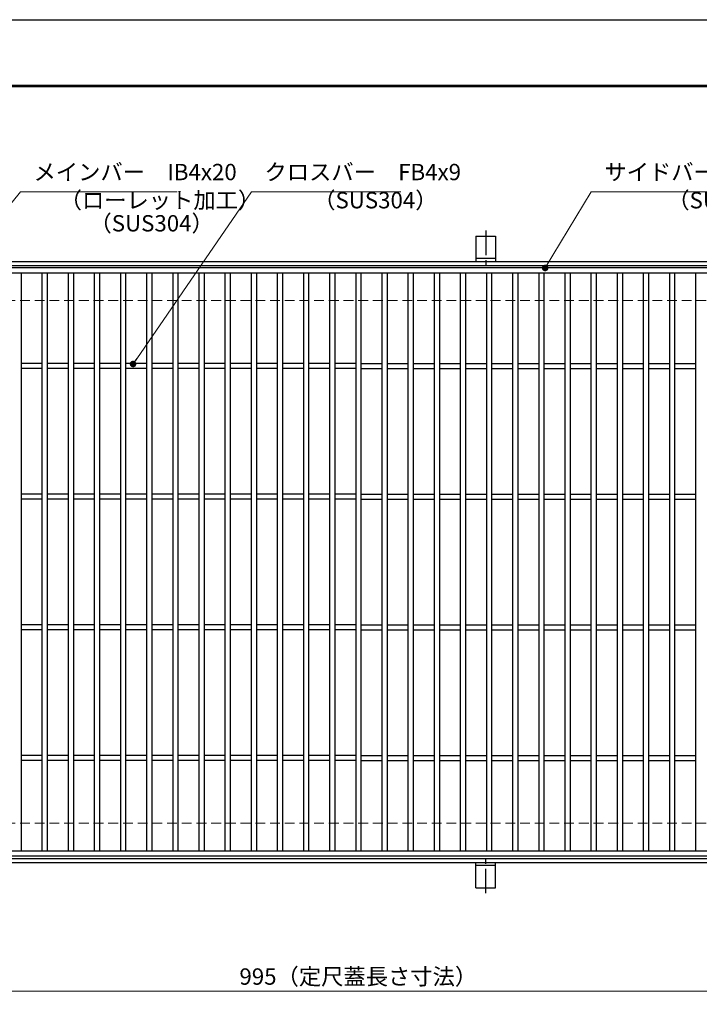
# Model space of a CAD drawing. Extents: x 0 to 2100, y 0 to 1485.
# Drawn here: x 498 to 1018, y 731 to 1485 of the extents above; entities that cross this region are included whole.
import ezdxf

# ---------------------------------------------------------------- set-up
doc = ezdxf.new("R2010")
doc.units = 0
doc.header["$LTSCALE"] = 15
doc.header["$MEASUREMENT"] = 0
doc.linetypes.add('CENTER', pattern=[2, 1.25, -0.25, 0.25, -0.25])
doc.linetypes.add('DASHED', pattern=[0.75, 0.5, -0.25])
doc.layers.get('0').update_dxf_attribs({"color": 5, "linetype": 'CONTINUOUS'})
doc.layers.get('DEFPOINTS').update_dxf_attribs({"color": 250, "linetype": 'CONTINUOUS'})
doc.layers.add('7-図\u3000枠', color=160, linetype='CONTINUOUS')
for name, color, linetype, lineweight in [('アンカー', 7, 'CONTINUOUS', 25), ('寸法注釈', 30, 'CONTINUOUS', 18), ('枠', 7, 'CONTINUOUS', 25), ('溝開口', 254, 'DASHED', 18), ('蓋', 5, 'CONTINUOUS', 25)]:
    doc.layers.add(name, color=color, linetype=linetype, lineweight=lineweight)
doc.styles.add('BIGFONT', font='romans.shx', dxfattribs={"width": 0.7336, "bigfont": 'extfont.shx'})
doc.styles.get("Standard").update_dxf_attribs({"font": 'ROMANS.SHX', "width": 0.8, "height": 12.5, "bigfont": 'EXTFONT.SHX'})
doc.dimstyles.get("Standard").update_dxf_attribs({"dimscale": 5, "dimtxt": 12.5, "dimasz": 2, "dimexe": 0.5, "dimexo": 0.5, "dimgap": 0.5, "dimtad": 3, "dimdec": 4, "dimdsep": 46, "dimtxsty": 'Standard', "dimblk1": 'OPEN', "dimblk2": 'OPEN', "dimsah": 1, "dimcen": 0, "dimclrd": 30, "dimclre": 30, "dimclrt": 256, "dimadec": 4, "dimazin": 2, "dimtfac": 1, "dimtdec": 4, "dimtmove": 0, "dimatfit": 3, "dimldrblk": 'OPEN', "dimfxl": 0, "dimtolj": 1, "dimlwd": -1, "dimlwe": -1, "dimarcsym": 0})

# ---------------------------------------------------------------- blocks, each defined once
blk = doc.blocks.new('_OPEN')
at = {"color": 0, "linetype": 'ByBlock'}
for p, q in [((-1, 0.17), (0, 0)), ((0, 0), (-1, -0.17)), ((0, 0), (-1, 0))]:
    blk.add_line(p, q, dxfattribs=at)
blk = doc.blocks.new('*D132')
at = {"layer": 'DEFPOINTS', "color": 0}
for p in [(259.55, 844.98), (1254.55, 839.98), (1254.55, 741.45)]:
    blk.add_point(p, dxfattribs=at)
at = {"layer": '寸法注釈', "color": 30}
for p, q in [((259.55, 839.98), (259.55, 731.45)), ((1254.55, 834.98), (1254.55, 731.45)), ((264.55, 741.45), (1249.55, 741.45))]:
    blk.add_line(p, q, dxfattribs=at)
at = {"layer": '寸法注釈', "color": 30, "xscale": 5, "yscale": 5, "zscale": 5, "rotation": 180}
blk.add_blockref('_OPEN', (259.55, 741.45), dxfattribs=at)
at = {"layer": '寸法注釈', "color": 30, "xscale": 5, "yscale": 5, "zscale": 5}
blk.add_blockref('_OPEN', (1254.55, 741.45), dxfattribs=at)
at = {"layer": '寸法注釈', "color": 7, "insert": (757.05, 752.7), "char_height": 12.5, "attachment_point": 5, "style": 'BIGFONT'}
blk.add_mtext('\\A1;995（定尺蓋長さ寸法）', dxfattribs=at)
blk = doc.blocks.new('_Dot')
at = {"color": 0, "linetype": 'ByBlock', "lineweight": -2}
blk.add_line((-0.5, 0), (-1, 0), dxfattribs=at)
at = {"color": 0, "linetype": 'ByBlock', "const_width": 0.5}
blk.add_lwpolyline([(-0.25, 0, 1), (0.25, 0, 1)], format="xyb", close=True, dxfattribs=at)
blk = doc.blocks.new('A$C5D7C781A')
at = {"layer": 'アンカー'}
for p, q in [((0, 23.76), (0, 4.45)), ((0, 23.76), (15, 23.76)), ((15, 23.76), (15, 4.45)), ((15, 6.75), (0, 6.75)), ((0, 4.45), (15, 4.45))]:
    blk.add_line(p, q, dxfattribs=at)
at = {"layer": 'アンカー', "color": 6, "linetype": 'CENTER'}
blk.add_line((7.5, 28.02), (7.5, 0), dxfattribs=at)

msp = doc.modelspace()

# ---------------------------------------------------------------- linework, layer by layer
at = {"layer": '7-図\u3000枠', "color": 253}
for p, q in [((75, 1435), (2050, 1435)), ((76.25, 1433.75), (2048.75, 1433.75))]:
    msp.add_line(p, q, dxfattribs=at)
at = {"layer": 'DEFPOINTS'}
msp.add_line((0, 1485), (2100, 1485), dxfattribs=at)
at = {"layer": '枠'}
for p, q in [((254.55, 1299.98), (1459.55, 1299.98)), ((257.55, 1296.98), (1457.71, 1296.98)), ((254.55, 839.98), (1459.55, 839.98)), ((257.55, 842.98), (1461.39, 842.98))]:
    msp.add_line(p, q, dxfattribs=at)
at = {"layer": '溝開口'}
for p, q in [((284.55, 1269.98), (1254.55, 1269.98)), ((284.55, 869.98), (1254.55, 869.98))]:
    msp.add_line(p, q, dxfattribs=at)
at = {"layer": '蓋'}
for p, q in [((1254.55, 1294.98), (259.55, 1294.98)), ((1254.55, 1290.98), (259.55, 1290.98)), ((499.05, 1290.98), (499.05, 848.98)), ((515.05, 1290.98), (515.05, 848.98)), ((519.05, 1290.98), (519.05, 848.98)), ((535.05, 1290.98), (535.05, 848.98)), ((539.05, 1290.98), (539.05, 848.98)), ((555.05, 1290.98), (555.05, 848.98)), ((559.05, 1290.98), (559.05, 848.98)), ((575.05, 1290.98), (575.05, 848.98)), ((579.05, 1290.98), (579.05, 848.98)), ((595.05, 1290.98), (595.05, 848.98)), ((599.05, 1290.98), (599.05, 848.98)), ((615.05, 1290.98), (615.05, 848.98)), ((619.05, 1290.98), (619.05, 848.98)), ((635.05, 1290.98), (635.05, 848.98)), ((639.05, 1290.98), (639.05, 848.98)), ((655.05, 1290.98), (655.05, 848.98)), ((659.05, 1290.98), (659.05, 848.98)), ((675.05, 1290.98), (675.05, 848.98)), ((679.05, 1290.98), (679.05, 848.98)), ((695.05, 1290.98), (695.05, 848.98)), ((699.05, 1290.98), (699.05, 848.98)), ((715.05, 1290.98), (715.05, 848.98)), ((719.05, 1290.98), (719.05, 848.98)), ((735.05, 1290.98), (735.05, 848.98)), ((739.05, 1290.98), (739.05, 848.98)), ((755.05, 1290.98), (755.05, 848.98)), ((759.05, 1290.98), (759.05, 848.98)), ((775.05, 1290.98), (775.05, 848.98)), ((779.05, 1290.98), (779.05, 848.98)), ((795.05, 1290.98), (795.05, 848.98)), ((799.05, 1290.98), (799.05, 848.98)), ((815.05, 1290.98), (815.05, 848.98)), ((819.05, 1290.98), (819.05, 848.98)), ((835.05, 1290.98), (835.05, 848.98)), ((839.05, 1290.98), (839.05, 848.98)), ((855.05, 1290.98), (855.05, 848.98)), ((859.05, 1290.98), (859.05, 848.98)), ((875.05, 1290.98), (875.05, 848.98)), ((879.05, 1290.98), (879.05, 848.98)), ((895.05, 1290.98), (895.05, 848.98)), ((899.05, 1290.98), (899.05, 848.98)), ((915.05, 1290.98), (915.05, 848.98)), ((919.05, 1290.98), (919.05, 848.98)), ((935.05, 1290.98), (935.05, 848.98)), ((939.05, 1290.98), (939.05, 848.98)), ((955.05, 1290.98), (955.05, 848.98)), ((959.05, 1290.98), (959.05, 848.98)), ((975.05, 1290.98), (975.05, 848.98)), ((979.05, 1290.98), (979.05, 848.98)), ((995.05, 1290.98), (995.05, 848.98)), ((999.05, 1290.98), (999.05, 848.98)), ((1015.05, 1290.98), (1015.05, 848.98)), ((515.05, 1221.98), (499.05, 1221.98)), ((535.05, 1221.98), (519.05, 1221.98)), ((555.05, 1221.98), (539.05, 1221.98)), ((575.05, 1221.98), (559.05, 1221.98)), ((595.05, 1221.98), (579.05, 1221.98)), ((615.05, 1221.98), (599.05, 1221.98)), ((635.05, 1221.98), (619.05, 1221.98)), ((655.05, 1221.98), (639.05, 1221.98)), ((675.05, 1221.98), (659.05, 1221.98)), ((695.05, 1221.98), (679.05, 1221.98)), ((715.05, 1221.98), (699.05, 1221.98)), ((735.05, 1221.98), (719.05, 1221.98)), ((755.05, 1221.98), (739.05, 1221.98)), ((759.05, 1221.98), (775.05, 1221.98)), ((779.05, 1221.98), (795.05, 1221.98)), ((799.05, 1221.98), (815.05, 1221.98)), ((819.05, 1221.98), (835.05, 1221.98)), ((839.05, 1221.98), (855.05, 1221.98)), ((859.05, 1221.98), (875.05, 1221.98)), ((879.05, 1221.98), (895.05, 1221.98)), ((899.05, 1221.98), (915.05, 1221.98)), ((919.05, 1221.98), (935.05, 1221.98)), ((939.05, 1221.98), (955.05, 1221.98)), ((959.05, 1221.98), (975.05, 1221.98)), ((979.05, 1221.98), (995.05, 1221.98)), ((999.05, 1221.98), (1015.05, 1221.98)), ((515.05, 1217.98), (499.05, 1217.98)), ((535.05, 1217.98), (519.05, 1217.98)), ((555.05, 1217.98), (539.05, 1217.98)), ((575.05, 1217.98), (559.05, 1217.98)), ((595.05, 1217.98), (579.05, 1217.98)), ((615.05, 1217.98), (599.05, 1217.98)), ((635.05, 1217.98), (619.05, 1217.98)), ((655.05, 1217.98), (639.05, 1217.98)), ((675.05, 1217.98), (659.05, 1217.98)), ((695.05, 1217.98), (679.05, 1217.98)), ((715.05, 1217.98), (699.05, 1217.98)), ((735.05, 1217.98), (719.05, 1217.98)), ((755.05, 1217.98), (739.05, 1217.98)), ((759.05, 1217.98), (775.05, 1217.98)), ((779.05, 1217.98), (795.05, 1217.98)), ((799.05, 1217.98), (815.05, 1217.98)), ((819.05, 1217.98), (835.05, 1217.98)), ((839.05, 1217.98), (855.05, 1217.98)), ((859.05, 1217.98), (875.05, 1217.98)), ((879.05, 1217.98), (895.05, 1217.98)), ((899.05, 1217.98), (915.05, 1217.98)), ((919.05, 1217.98), (935.05, 1217.98)), ((939.05, 1217.98), (955.05, 1217.98)), ((959.05, 1217.98), (975.05, 1217.98)), ((979.05, 1217.98), (995.05, 1217.98)), ((999.05, 1217.98), (1015.05, 1217.98)), ((515.05, 1121.98), (499.05, 1121.98)), ((515.05, 1117.98), (499.05, 1117.98)), ((535.05, 1121.98), (519.05, 1121.98)), ((535.05, 1117.98), (519.05, 1117.98)), ((555.05, 1121.98), (539.05, 1121.98)), ((555.05, 1117.98), (539.05, 1117.98)), ((575.05, 1121.98), (559.05, 1121.98)), ((575.05, 1117.98), (559.05, 1117.98)), ((595.05, 1121.98), (579.05, 1121.98)), ((595.05, 1117.98), (579.05, 1117.98)), ((615.05, 1121.98), (599.05, 1121.98)), ((615.05, 1117.98), (599.05, 1117.98)), ((635.05, 1121.98), (619.05, 1121.98)), ((635.05, 1117.98), (619.05, 1117.98)), ((655.05, 1121.98), (639.05, 1121.98)), ((655.05, 1117.98), (639.05, 1117.98)), ((675.05, 1121.98), (659.05, 1121.98)), ((675.05, 1117.98), (659.05, 1117.98)), ((695.05, 1121.98), (679.05, 1121.98)), ((695.05, 1117.98), (679.05, 1117.98)), ((715.05, 1121.98), (699.05, 1121.98)), ((715.05, 1117.98), (699.05, 1117.98)), ((735.05, 1121.98), (719.05, 1121.98)), ((735.05, 1117.98), (719.05, 1117.98)), ((755.05, 1121.98), (739.05, 1121.98)), ((755.05, 1117.98), (739.05, 1117.98)), ((759.05, 1121.98), (775.05, 1121.98)), ((759.05, 1117.98), (775.05, 1117.98)), ((779.05, 1121.98), (795.05, 1121.98)), ((779.05, 1117.98), (795.05, 1117.98)), ((799.05, 1121.98), (815.05, 1121.98)), ((799.05, 1117.98), (815.05, 1117.98)), ((819.05, 1121.98), (835.05, 1121.98)), ((819.05, 1117.98), (835.05, 1117.98)), ((839.05, 1121.98), (855.05, 1121.98)), ((839.05, 1117.98), (855.05, 1117.98)), ((859.05, 1121.98), (875.05, 1121.98)), ((859.05, 1117.98), (875.05, 1117.98)), ((879.05, 1121.98), (895.05, 1121.98)), ((879.05, 1117.98), (895.05, 1117.98)), ((899.05, 1121.98), (915.05, 1121.98)), ((899.05, 1117.98), (915.05, 1117.98)), ((919.05, 1121.98), (935.05, 1121.98)), ((919.05, 1117.98), (935.05, 1117.98)), ((939.05, 1121.98), (955.05, 1121.98)), ((939.05, 1117.98), (955.05, 1117.98)), ((959.05, 1121.98), (975.05, 1121.98)), ((959.05, 1117.98), (975.05, 1117.98)), ((979.05, 1121.98), (995.05, 1121.98)), ((979.05, 1117.98), (995.05, 1117.98)), ((999.05, 1121.98), (1015.05, 1121.98)), ((999.05, 1117.98), (1015.05, 1117.98)), ((515.05, 1021.98), (499.05, 1021.98)), ((515.05, 1017.98), (499.05, 1017.98)), ((535.05, 1021.98), (519.05, 1021.98)), ((535.05, 1017.98), (519.05, 1017.98)), ((555.05, 1021.98), (539.05, 1021.98)), ((555.05, 1017.98), (539.05, 1017.98)), ((575.05, 1021.98), (559.05, 1021.98)), ((575.05, 1017.98), (559.05, 1017.98)), ((595.05, 1021.98), (579.05, 1021.98)), ((595.05, 1017.98), (579.05, 1017.98)), ((615.05, 1021.98), (599.05, 1021.98)), ((615.05, 1017.98), (599.05, 1017.98)), ((635.05, 1021.98), (619.05, 1021.98)), ((635.05, 1017.98), (619.05, 1017.98)), ((655.05, 1021.98), (639.05, 1021.98)), ((655.05, 1017.98), (639.05, 1017.98)), ((675.05, 1021.98), (659.05, 1021.98)), ((675.05, 1017.98), (659.05, 1017.98)), ((695.05, 1021.98), (679.05, 1021.98)), ((695.05, 1017.98), (679.05, 1017.98)), ((715.05, 1021.98), (699.05, 1021.98)), ((715.05, 1017.98), (699.05, 1017.98)), ((735.05, 1021.98), (719.05, 1021.98)), ((735.05, 1017.98), (719.05, 1017.98)), ((755.05, 1021.98), (739.05, 1021.98)), ((755.05, 1017.98), (739.05, 1017.98)), ((759.05, 1021.98), (775.05, 1021.98)), ((759.05, 1017.98), (775.05, 1017.98)), ((779.05, 1021.98), (795.05, 1021.98)), ((779.05, 1017.98), (795.05, 1017.98)), ((799.05, 1021.98), (815.05, 1021.98)), ((799.05, 1017.98), (815.05, 1017.98)), ((819.05, 1021.98), (835.05, 1021.98)), ((819.05, 1017.98), (835.05, 1017.98)), ((839.05, 1021.98), (855.05, 1021.98)), ((839.05, 1017.98), (855.05, 1017.98)), ((859.05, 1021.98), (875.05, 1021.98)), ((859.05, 1017.98), (875.05, 1017.98)), ((879.05, 1021.98), (895.05, 1021.98)), ((879.05, 1017.98), (895.05, 1017.98)), ((899.05, 1021.98), (915.05, 1021.98)), ((899.05, 1017.98), (915.05, 1017.98)), ((919.05, 1021.98), (935.05, 1021.98)), ((919.05, 1017.98), (935.05, 1017.98)), ((939.05, 1021.98), (955.05, 1021.98)), ((939.05, 1017.98), (955.05, 1017.98)), ((959.05, 1021.98), (975.05, 1021.98)), ((959.05, 1017.98), (975.05, 1017.98)), ((979.05, 1021.98), (995.05, 1021.98)), ((979.05, 1017.98), (995.05, 1017.98)), ((999.05, 1021.98), (1015.05, 1021.98)), ((999.05, 1017.98), (1015.05, 1017.98)), ((515.05, 921.98), (499.05, 921.98)), ((535.05, 921.98), (519.05, 921.98)), ((555.05, 921.98), (539.05, 921.98)), ((575.05, 921.98), (559.05, 921.98)), ((595.05, 921.98), (579.05, 921.98)), ((615.05, 921.98), (599.05, 921.98)), ((635.05, 921.98), (619.05, 921.98)), ((655.05, 921.98), (639.05, 921.98)), ((675.05, 921.98), (659.05, 921.98)), ((695.05, 921.98), (679.05, 921.98)), ((715.05, 921.98), (699.05, 921.98)), ((735.05, 921.98), (719.05, 921.98)), ((755.05, 921.98), (739.05, 921.98)), ((759.05, 921.98), (775.05, 921.98)), ((779.05, 921.98), (795.05, 921.98)), ((799.05, 921.98), (815.05, 921.98)), ((819.05, 921.98), (835.05, 921.98)), ((839.05, 921.98), (855.05, 921.98)), ((859.05, 921.98), (875.05, 921.98)), ((879.05, 921.98), (895.05, 921.98)), ((899.05, 921.98), (915.05, 921.98)), ((919.05, 921.98), (935.05, 921.98)), ((939.05, 921.98), (955.05, 921.98)), ((959.05, 921.98), (975.05, 921.98)), ((979.05, 921.98), (995.05, 921.98)), ((999.05, 921.98), (1015.05, 921.98)), ((515.05, 917.98), (499.05, 917.98)), ((535.05, 917.98), (519.05, 917.98)), ((555.05, 917.98), (539.05, 917.98)), ((575.05, 917.98), (559.05, 917.98)), ((595.05, 917.98), (579.05, 917.98)), ((615.05, 917.98), (599.05, 917.98)), ((635.05, 917.98), (619.05, 917.98)), ((655.05, 917.98), (639.05, 917.98)), ((675.05, 917.98), (659.05, 917.98)), ((695.05, 917.98), (679.05, 917.98)), ((715.05, 917.98), (699.05, 917.98)), ((735.05, 917.98), (719.05, 917.98)), ((755.05, 917.98), (739.05, 917.98)), ((759.05, 917.98), (775.05, 917.98)), ((779.05, 917.98), (795.05, 917.98)), ((799.05, 917.98), (815.05, 917.98)), ((819.05, 917.98), (835.05, 917.98)), ((839.05, 917.98), (855.05, 917.98)), ((859.05, 917.98), (875.05, 917.98)), ((879.05, 917.98), (895.05, 917.98)), ((899.05, 917.98), (915.05, 917.98)), ((919.05, 917.98), (935.05, 917.98)), ((939.05, 917.98), (955.05, 917.98)), ((959.05, 917.98), (975.05, 917.98)), ((979.05, 917.98), (995.05, 917.98)), ((999.05, 917.98), (1015.05, 917.98)), ((259.55, 848.98), (1254.55, 848.98)), ((259.55, 844.98), (1254.55, 844.98))]:
    msp.add_line(p, q, dxfattribs=at)

# ---------------------------------------------------------------- block references
at = {"layer": 'アンカー'}
msp.add_blockref('A$C5D7C781A', (847.05, 1295.52), dxfattribs=at)
at = {"layer": 'アンカー', "xscale": -1, "rotation": 180}
msp.add_blockref('A$C5D7C781A', (847.05, 844.43), dxfattribs=at)

# ---------------------------------------------------------------- texts
at = {"layer": '寸法注釈', "color": 7, "char_height": 12.5, "attachment_point": 7, "style": 'BIGFONT'}
for s, insert in [('メインバー\u3000IB4x20', (508.63, 1358.25)), ('クロスバー\u3000FB4x9', (685.28, 1358.25)), ('サイドバー\u3000FB4x20', (945.3, 1358.25)), ('（ローレット加工）', (528.55, 1336.69)), ('（SUS304）', (722.55, 1336.69)), ('（SUS304）', (993.42, 1336.69)), ('（SUS304）', (551.39, 1319.03))]:
    msp.add_mtext(s, dxfattribs=dict(at, insert=insert))

# ---------------------------------------------------------------- dimensions: what is measured, and where the dimension line sits
at = {"layer": '寸法注釈'}
dim = msp.add_linear_dim(base=(1254.55, 741.45), p1=(259.55, 844.98), p2=(1254.55, 839.98), text='<>（定尺蓋長さ寸法）', dimstyle='Standard', override={"dimscale": 5, "dimtxt": 2.5, "dimasz": 1, "dimexe": 2, "dimexo": 1, "dimgap": 1, "dimtad": 3, "dimtih": 0, "dimtoh": 0, "dimdec": 1, "dimzin": 8, "dimtxsty": 'BIGFONT', "dimblk": 'Dot', "dimcen": -0.09, "dimclrd": 30, "dimclre": 30, "dimclrt": 7, "dimadec": 1, "dimtdec": 1, "dimtofl": 1, "dimldrblk": 'Dot', "dimtvp": 1, "dimtzin": 8}, dxfattribs=at)
dim.commit()
dim.dimension.update_dxf_attribs({"geometry": '*D132', "text_midpoint": (757.05, 752.7)})

# ---------------------------------------------------------------- leaders
at = {"layer": '寸法注釈', "annotation_type": 0, "has_hookline": 1, "hookline_direction": 0}
for points, text_width in [([(419.05, 1255.73), (498.63, 1353.25), (503.63, 1353.25)], 109.78), ([(584.73, 1221.48), (675.28, 1353.25), (680.28, 1353.25)], 104.36), ([(900.02, 1294.98), (935.3, 1353.25), (940.3, 1353.25)], 114.14)]:
    msp.add_leader(points, dimstyle='Standard', override={"dimscale": 5, "dimtxt": 2.5, "dimasz": 1, "dimexe": 2, "dimexo": 1, "dimgap": 1, "dimtad": 3, "dimtih": 0, "dimtoh": 0, "dimdec": 1, "dimzin": 8, "dimtxsty": 'BIGFONT', "dimcen": -0.09, "dimclrd": 30, "dimclre": 30, "dimclrt": 7, "dimadec": 1, "dimtdec": 1, "dimtofl": 1, "dimldrblk": 'Dot', "dimtvp": 1, "dimtzin": 8}, dxfattribs=dict(at, text_width=text_width))

doc.saveas('drawing.dxf')
